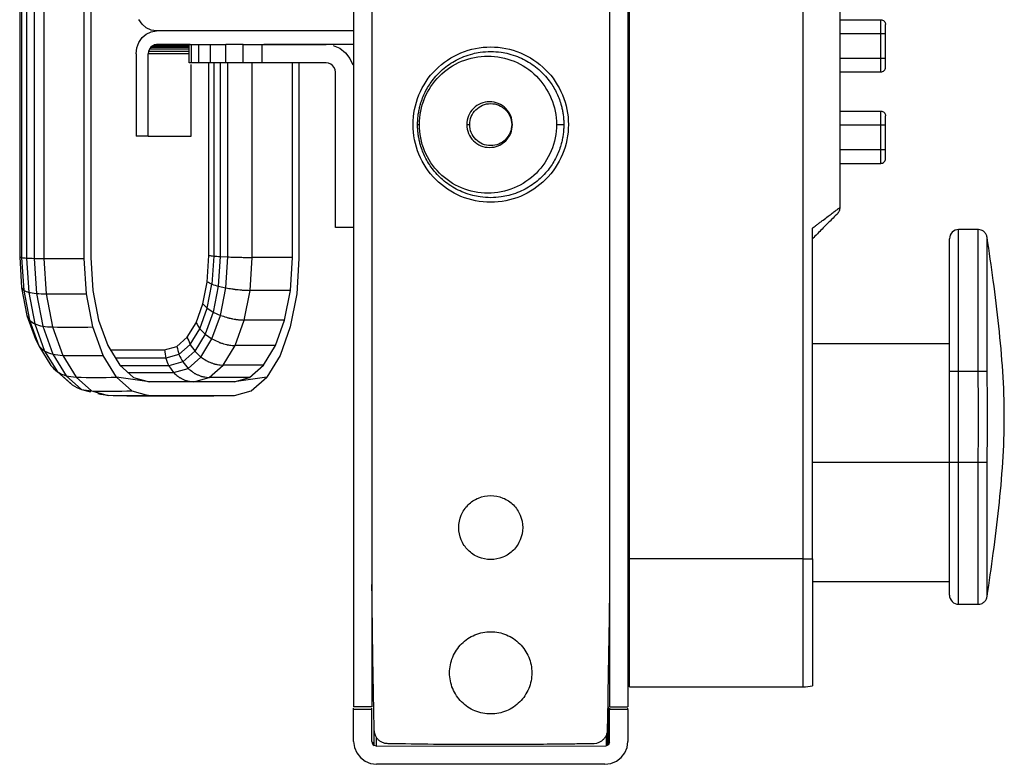
# Model space of a CAD drawing. Units: millimetres. Extents: x 26 to 383, y 20 to 287.
# Drawn here: x 30 to 84, y 118 to 159 of the extents above; entities that cross this region are included whole.
import ezdxf

# ---------------------------------------------------------------- set-up
doc = ezdxf.new("R2010")
doc.units = ezdxf.units.MM

msp = doc.modelspace()

# ---------------------------------------------------------------- linework, layer by layer
at = {"color": 7, "linetype": 'Continuous', "lineweight": 25}
for p, q in [((48.505, 194.789), (48.505, 121.08)), ((49.505, 194.789), (49.505, 121.08)), ((62.505, 194.789), (62.505, 121.08)), ((63.505, 194.789), (63.505, 121.08)), ((63.606, 129.165), (63.606, 186.415)), ((73.106, 129.165), (73.106, 186.415)), ((75.106, 186.415), (75.106, 148.395)), ((30.235, 170.528), (30.235, 145.692)), ((30.342, 170.562), (30.342, 145.658)), ((30.613, 170.588), (30.613, 145.632)), ((31.027, 170.604), (31.027, 145.615)), ((31.559, 170.61), (31.559, 145.61)), ((33.766, 145.61), (33.766, 170.61)), ((34.118, 170.561), (34.118, 145.659)), ((36.933, 158.426), (36.757, 158.685)), ((37.161, 158.227), (36.933, 158.426)), ((75.106, 158.665), (77.356, 158.665)), ((36.933, 157.694), (37.161, 157.892)), ((37.428, 158.102), (37.161, 158.227)), ((37.161, 157.892), (37.428, 158.017)), ((37.713, 158.06), (37.428, 158.102)), ((37.428, 158.017), (37.713, 158.06)), ((48.506, 158.06), (37.713, 158.06)), ((48.506, 158.06), (37.713, 158.06)), ((75.106, 157.915), (77.356, 157.915)), ((77.356, 156.565), (77.356, 157.915)), ((77.606, 156.565), (77.606, 157.915)), ((36.647, 157.133), (36.757, 157.435)), ((36.757, 157.435), (36.933, 157.694)), ((37.713, 157.31), (37.599, 157.293)), ((39.56, 157.31), (37.713, 157.31)), ((39.505, 156.31), (39.505, 157.31)), ((39.505, 157.31), (39.641, 157.31)), ((39.641, 156.31), (39.641, 157.31)), ((39.641, 157.31), (40.04, 157.31)), ((40.04, 156.31), (40.04, 157.31)), ((40.04, 157.31), (40.676, 157.31)), ((40.676, 156.31), (40.676, 157.31)), ((40.676, 157.31), (41.505, 157.31)), ((41.505, 156.31), (41.505, 157.31)), ((42.469, 157.31), (41.505, 157.31)), ((42.469, 156.31), (42.469, 157.31)), ((42.469, 157.31), (43.505, 157.31)), ((43.505, 156.31), (43.505, 157.31)), ((43.505, 157.31), (47.005, 157.31)), ((48.506, 157.31), (43.585, 157.31)), ((36.61, 156.81), (36.647, 157.133)), ((36.61, 156.81), (36.61, 152.31)), ((37.287, 156.939), (37.272, 156.81)), ((37.272, 152.31), (37.272, 156.81)), ((39.505, 156.81), (37.272, 156.81)), ((37.331, 157.06), (37.287, 156.939)), ((39.505, 156.939), (37.287, 156.939)), ((37.401, 157.163), (37.331, 157.06)), ((39.505, 157.06), (37.331, 157.06)), ((37.492, 157.243), (37.401, 157.163)), ((37.401, 157.163), (39.505, 157.163)), ((37.492, 157.243), (37.599, 157.293)), ((37.492, 157.243), (39.505, 157.243)), ((37.599, 157.293), (39.505, 157.293)), ((47.393, 157.259), (47.755, 157.109)), ((47.755, 157.109), (48.065, 156.87)), ((48.065, 156.87), (48.304, 156.56)), ((39.641, 156.31), (39.505, 156.31)), ((39.621, 152.31), (39.621, 156.232)), ((40.04, 156.31), (39.641, 156.31)), ((40.676, 156.31), (40.04, 156.31)), ((40.584, 145.774), (40.584, 156.31)), ((41.505, 156.31), (40.676, 156.31)), ((40.849, 156.31), (40.849, 145.744)), ((41.202, 156.31), (41.202, 145.716)), ((42.469, 156.31), (41.505, 156.31)), ((41.618, 145.692), (41.618, 156.31)), ((43.505, 156.31), (42.469, 156.31)), ((42.951, 145.659), (42.951, 156.31)), ((47.005, 156.31), (43.505, 156.31)), ((45.158, 145.659), (45.158, 156.31)), ((45.51, 156.31), (45.51, 145.61)), ((47.134, 156.293), (47.005, 156.31)), ((47.255, 156.243), (47.134, 156.293)), ((47.358, 156.163), (47.255, 156.243)), ((48.304, 156.56), (48.453, 156.198)), ((75.106, 156.565), (77.356, 156.565)), ((47.438, 156.06), (47.358, 156.163)), ((47.487, 155.939), (47.438, 156.06)), ((47.505, 155.81), (47.487, 155.939)), ((47.505, 147.31), (47.505, 155.81)), ((75.106, 155.815), (77.356, 155.815)), ((75.106, 153.665), (77.356, 153.665)), ((75.106, 152.915), (77.356, 152.915)), ((77.356, 151.565), (77.356, 152.915)), ((77.606, 151.565), (77.606, 152.915)), ((37.272, 152.31), (36.61, 152.31)), ((37.272, 152.31), (39.621, 152.31)), ((75.106, 151.565), (77.356, 151.565)), ((75.106, 150.815), (77.356, 150.815)), ((48.505, 147.31), (47.505, 147.31)), ((73.606, 129.165), (73.606, 147.27)), ((82.69, 147.19), (81.606, 147.19)), ((30.235, 145.692), (30.34, 143.995)), ((30.235, 145.692), (30.342, 145.658)), ((30.342, 145.658), (30.453, 143.86)), ((30.613, 145.632), (30.729, 143.756)), ((31.027, 145.615), (31.147, 143.691)), ((31.559, 145.61), (31.679, 143.669)), ((33.886, 143.669), (33.766, 145.61)), ((34.118, 145.659), (34.229, 143.864)), ((40.494, 144.321), (40.584, 145.774)), ((40.849, 145.744), (40.754, 144.203)), ((41.202, 145.716), (41.102, 144.093)), ((41.202, 145.716), (41.618, 145.692)), ((41.513, 143.998), (41.618, 145.692)), ((42.84, 143.864), (42.951, 145.659)), ((45.158, 145.659), (42.951, 145.659)), ((45.047, 143.864), (45.158, 145.659)), ((45.51, 145.61), (45.39, 143.669)), ((30.34, 143.995), (30.453, 143.86)), ((30.34, 143.995), (30.632, 142.49)), ((30.453, 143.86), (30.771, 142.229)), ((34.229, 143.864), (34.545, 142.238)), ((40.261, 143.12), (40.494, 144.321)), ((40.499, 142.892), (40.754, 144.203)), ((41.102, 144.093), (40.827, 142.679)), ((41.102, 144.093), (41.513, 143.998)), ((41.221, 142.496), (41.513, 143.998)), ((42.524, 142.238), (42.84, 143.864)), ((45.047, 143.864), (42.84, 143.864)), ((44.731, 142.238), (45.047, 143.864)), ((30.729, 143.756), (31.065, 142.029)), ((31.147, 143.691), (31.494, 141.903)), ((31.679, 143.669), (32.031, 141.86)), ((34.238, 141.86), (33.886, 143.669)), ((45.39, 143.669), (45.038, 141.86)), ((39.889, 142.089), (40.261, 143.12)), ((40.093, 141.766), (40.499, 142.892)), ((30.632, 142.49), (30.771, 142.229)), ((30.632, 142.49), (31.098, 141.198)), ((30.771, 142.229), (31.275, 140.829)), ((34.545, 142.238), (35.049, 140.841)), ((40.827, 142.679), (40.389, 141.465)), ((40.756, 141.207), (41.221, 142.496)), ((40.827, 142.679), (41.221, 142.496)), ((42.02, 140.841), (42.524, 142.238)), ((44.731, 142.238), (42.524, 142.238)), ((44.227, 140.841), (44.731, 142.238)), ((31.065, 142.029), (31.599, 140.545)), ((31.494, 141.903), (32.048, 140.367)), ((32.031, 141.86), (32.591, 140.306)), ((34.798, 140.306), (34.238, 141.86)), ((39.405, 141.298), (39.889, 142.089)), ((39.564, 140.903), (40.093, 141.766)), ((45.038, 141.86), (44.478, 140.306)), ((31.098, 141.198), (31.275, 140.829)), ((38.84, 140.801), (39.405, 141.298)), ((40.389, 141.465), (39.819, 140.534)), ((40.15, 140.217), (40.756, 141.207)), ((40.389, 141.465), (40.756, 141.207)), ((31.275, 140.829), (31.933, 139.754)), ((35.049, 140.841), (35.705, 139.77)), ((35.191, 140.61), (38.158, 140.61)), ((38.158, 140.61), (38.84, 140.801)), ((38.949, 140.36), (39.564, 140.903)), ((41.364, 139.77), (42.02, 140.841)), ((44.227, 140.841), (42.02, 140.841)), ((43.571, 139.77), (44.227, 140.841)), ((81.106, 140.94), (73.604, 140.94)), ((31.599, 140.545), (32.296, 139.407)), ((32.048, 140.367), (32.769, 139.189)), ((32.591, 140.306), (33.32, 139.114)), ((35.527, 139.114), (34.798, 140.306)), ((38.225, 140.157), (35.468, 140.157)), ((38.949, 140.36), (38.225, 140.157)), ((39.819, 140.534), (39.155, 139.948)), ((39.445, 139.595), (40.15, 140.217)), ((39.819, 140.534), (40.15, 140.217)), ((44.478, 140.306), (43.749, 139.114)), ((35.705, 139.77), (36.469, 139.096)), ((38.392, 139.735), (35.745, 139.735)), ((39.155, 139.948), (38.392, 139.735)), ((38.392, 139.735), (38.649, 139.372)), ((38.649, 139.372), (39.445, 139.595)), ((39.155, 139.948), (39.445, 139.595)), ((40.6, 139.096), (41.364, 139.77)), ((43.571, 139.77), (41.364, 139.77)), ((42.807, 139.096), (43.571, 139.77)), ((32.222, 139.471), (33.028, 138.76)), ((32.296, 139.407), (33.108, 138.692)), ((32.769, 139.189), (33.609, 138.448)), ((33.32, 139.114), (34.17, 138.365)), ((37.312, 138.86), (35.527, 139.114)), ((35.527, 139.114), (36.377, 138.365)), ((36.156, 139.372), (38.649, 139.372)), ((36.469, 139.096), (37.312, 138.86)), ((39.757, 138.86), (40.6, 139.096)), ((42.807, 139.096), (40.6, 139.096)), ((43.749, 139.114), (41.964, 138.86)), ((41.964, 138.86), (42.807, 139.096)), ((42.899, 138.365), (43.749, 139.114)), ((81.106, 134.44), (81.106, 139.44)), ((81.606, 134.44), (81.606, 139.44)), ((81.606, 139.44), (82.679, 139.44)), ((33.031, 138.764), (33.108, 138.692)), ((33.609, 138.448), (34.115, 138.307)), ((41.964, 138.86), (37.312, 138.86)), ((34.17, 138.365), (35.082, 138.11)), ((36.088, 138.093), (40.86, 138.102)), ((36.377, 138.365), (37.289, 138.11)), ((37.289, 138.11), (41.987, 138.11)), ((41.987, 138.11), (42.899, 138.365)), ((81.106, 134.44), (73.606, 134.44)), ((82.679, 134.44), (81.606, 134.44)), ((73.106, 129.165), (63.606, 129.165)), ((73.604, 127.94), (81.106, 127.94)), ((81.606, 126.69), (82.689, 126.69)), ((63.606, 122.165), (73.106, 122.165)), ((49.505, 121.08), (48.505, 121.08)), ((48.506, 120.93), (48.506, 121)), ((48.506, 119.18), (48.506, 120.93)), ((49.506, 120.93), (48.506, 120.93)), ((49.506, 120.93), (49.506, 121)), ((49.506, 119.18), (49.506, 120.93)), ((62.432, 121.08), (62.432, 119.004)), ((62.472, 119.055), (62.472, 121.006)), ((62.497, 119.116), (62.497, 121)), ((62.497, 119.116), (62.506, 120.93)), ((62.505, 121.08), (63.505, 121.08)), ((62.506, 121), (62.506, 120.93)), ((63.506, 120.93), (62.506, 120.93)), ((63.506, 120.93), (63.506, 121)), ((63.506, 120.93), (63.506, 119.18)), ((49.631, 118.964), (49.631, 119.93)), ((62.381, 119.963), (62.381, 118.964)), ((48.506, 119.18), (48.548, 118.857)), ((49.506, 119.18), (49.539, 119.055)), ((49.539, 119.107), (49.539, 119.055)), ((49.539, 119.055), (49.579, 119.004)), ((49.579, 119.147), (49.579, 119.004)), ((49.756, 118.93), (49.756, 119.401)), ((62.32, 119.52), (62.32, 118.939)), ((62.472, 119.055), (62.432, 119.004)), ((62.497, 119.116), (62.472, 119.055)), ((63.463, 118.857), (63.506, 119.18)), ((48.548, 118.857), (48.673, 118.555)), ((48.673, 118.555), (48.872, 118.297)), ((49.579, 119.004), (49.631, 118.964)), ((49.756, 118.93), (49.631, 118.964)), ((49.756, 118.93), (62.32, 118.939)), ((62.381, 118.964), (62.32, 118.939)), ((62.432, 119.004), (62.381, 118.964)), ((63.14, 118.297), (63.338, 118.555)), ((63.338, 118.555), (63.463, 118.857)), ((48.872, 118.297), (49.131, 118.098)), ((49.131, 118.098), (49.432, 117.973)), ((62.579, 117.973), (62.881, 118.098)), ((62.881, 118.098), (63.14, 118.297)), ((49.432, 117.973), (49.756, 117.93)), ((62.256, 117.93), (49.756, 117.93)), ((62.256, 117.93), (62.579, 117.973))]:
    msp.add_line(p, q, dxfattribs=at)
for centre, start, end in [((81.606, 146.69), 90.0187, 180), ((81.606, 127.19), 180, 270.0187)]:
    msp.add_arc(centre, 0.5, start, end, dxfattribs=at)
for points, knots in [([(77.356, 157.915), (77.356, 158.004), (77.356, 158.099), (77.356, 158.284), (77.356, 158.373), (77.356, 158.519), (77.356, 158.576), (77.356, 158.649), (77.356, 158.665), (77.356, 158.665)], [0, 0, 0, 0, 0.25, 0.25, 0.5, 0.5, 0.75, 0.75, 1, 1, 1, 1]), ([(77.356, 158.665), (77.385, 158.665), (77.417, 158.66), (77.479, 158.636), (77.508, 158.617), (77.557, 158.568), (77.576, 158.538), (77.6, 158.477), (77.606, 158.445), (77.606, 158.415)], [0, 0, 0, 0, 0.25, 0.25, 0.5, 0.5, 0.75, 0.75, 1, 1, 1, 1]), ([(77.606, 157.915), (77.606, 157.974), (77.606, 158.038), (77.606, 158.161), (77.606, 158.22), (77.606, 158.318), (77.606, 158.356), (77.606, 158.405), (77.606, 158.415), (77.606, 158.415)], [0, 0, 0, 0, 0.25, 0.25, 0.5, 0.5, 0.75, 0.75, 1, 1, 1, 1]), ([(77.356, 157.915), (77.388, 157.915), (77.421, 157.915), (77.482, 157.915), (77.51, 157.915), (77.555, 157.915), (77.574, 157.915), (77.599, 157.915), (77.606, 157.915), (77.606, 157.915)], [0, 0, 0, 0, 0.25, 0.25, 0.5, 0.5, 0.75, 0.75, 1, 1, 1, 1]), ([(51.755, 152.935), (51.755, 153.491), (51.865, 154.047), (52.291, 155.075), (52.606, 155.547), (53.393, 156.333), (53.864, 156.648), (54.892, 157.074), (55.448, 157.185), (56.561, 157.185), (57.117, 157.074), (58.145, 156.648), (58.616, 156.333), (59.403, 155.547), (59.718, 155.075), (60.144, 154.047), (60.255, 153.491), (60.255, 152.935)], [0, 0, 0, 0, 0.125, 0.125, 0.25, 0.25, 0.375, 0.375, 0.5, 0.5, 0.625, 0.625, 0.75, 0.75, 0.875, 0.875, 1, 1, 1, 1]), ([(52.005, 152.935), (52.005, 152.976), (52.006, 153.06), (52.012, 153.186), (52.022, 153.311), (52.035, 153.436), (52.053, 153.561), (52.075, 153.686), (52.101, 153.81), (52.13, 153.933), (52.216, 154.245), (52.411, 154.741), (52.816, 155.392), (53.385, 156), (53.99, 156.413), (54.552, 156.672), (54.99, 156.813), (55.481, 156.911), (56.005, 156.949), (56.528, 156.911), (57.019, 156.813), (57.457, 156.672), (58.019, 156.413), (58.624, 156), (59.193, 155.392), (59.598, 154.741), (59.805, 154.214), (59.904, 153.835), (59.949, 153.612), (59.981, 153.387), (60.001, 153.161), (60.003, 153.01), (60.005, 152.935)], [0, 0, 0, 0, 0.008895, 0.017809, 0.026745, 0.035709, 0.044706, 0.053738, 0.062813, 0.071933, 0.081102, 0.133064, 0.18848, 0.254743, 0.330096, 0.369039, 0.412893, 0.44912, 0.500006, 0.550888, 0.587119, 0.630969, 0.669915, 0.745266, 0.811531, 0.866945, 0.918909, 0.935376, 0.951692, 0.967884, 0.983977, 1, 1, 1, 1]), ([(52.101, 152.935), (52.101, 153.426), (52.198, 153.916), (52.574, 154.823), (52.852, 155.239), (53.546, 155.933), (53.962, 156.211), (54.869, 156.587), (55.36, 156.685), (56.342, 156.685), (56.832, 156.587), (57.739, 156.211), (58.155, 155.933), (58.849, 155.239), (59.127, 154.823), (59.503, 153.916), (59.601, 153.426), (59.601, 152.935)], [0, 0, 0, 0, 0.125, 0.125, 0.25, 0.25, 0.375, 0.375, 0.5, 0.5, 0.625, 0.625, 0.75, 0.75, 0.875, 0.875, 1, 1, 1, 1]), ([(77.356, 155.815), (77.356, 155.815), (77.356, 155.832), (77.356, 155.905), (77.356, 155.962), (77.356, 156.108), (77.356, 156.197), (77.356, 156.382), (77.356, 156.477), (77.356, 156.565)], [0, 0, 0, 0, 0.25, 0.25, 0.5, 0.5, 0.75, 0.75, 1, 1, 1, 1]), ([(77.356, 156.565), (77.385, 156.565), (77.417, 156.565), (77.479, 156.565), (77.508, 156.565), (77.557, 156.565), (77.576, 156.565), (77.6, 156.565), (77.606, 156.565), (77.606, 156.565)], [0, 0, 0, 0, 0.25, 0.25, 0.5, 0.5, 0.75, 0.75, 1, 1, 1, 1]), ([(77.606, 156.065), (77.606, 156.065), (77.606, 156.076), (77.606, 156.125), (77.606, 156.163), (77.606, 156.261), (77.606, 156.32), (77.606, 156.443), (77.606, 156.507), (77.606, 156.565)], [0, 0, 0, 0, 0.25, 0.25, 0.5, 0.5, 0.75, 0.75, 1, 1, 1, 1]), ([(77.356, 155.815), (77.385, 155.815), (77.417, 155.821), (77.479, 155.845), (77.508, 155.864), (77.557, 155.913), (77.576, 155.943), (77.6, 156.004), (77.606, 156.036), (77.606, 156.065)], [0, 0, 0, 0, 0.25, 0.25, 0.5, 0.5, 0.75, 0.75, 1, 1, 1, 1]), ([(57.193, 152.935), (57.193, 153.098), (57.16, 153.262), (57.035, 153.564), (56.943, 153.703), (56.711, 153.934), (56.573, 154.027), (56.27, 154.152), (56.107, 154.185), (55.779, 154.185), (55.616, 154.152), (55.313, 154.027), (55.175, 153.934), (54.943, 153.703), (54.851, 153.564), (54.726, 153.262), (54.693, 153.098), (54.693, 152.935)], [0, 0, 0, 0, 0.125, 0.125, 0.25, 0.25, 0.375, 0.375, 0.5, 0.5, 0.625, 0.625, 0.75, 0.75, 0.875, 0.875, 1, 1, 1, 1]), ([(54.855, 152.935), (54.855, 153.085), (54.884, 153.236), (55, 153.514), (55.085, 153.641), (55.298, 153.854), (55.425, 153.94), (55.704, 154.055), (55.854, 154.085), (56.155, 154.085), (56.306, 154.055), (56.584, 153.94), (56.711, 153.854), (56.924, 153.641), (57.009, 153.514), (57.125, 153.236), (57.155, 153.085), (57.155, 152.935)], [0, 0, 0, 0, 0.125, 0.125, 0.25, 0.25, 0.375, 0.375, 0.5, 0.5, 0.625, 0.625, 0.75, 0.75, 0.875, 0.875, 1, 1, 1, 1]), ([(77.356, 152.915), (77.356, 153.004), (77.356, 153.099), (77.356, 153.284), (77.356, 153.373), (77.356, 153.519), (77.356, 153.576), (77.356, 153.649), (77.356, 153.665), (77.356, 153.665)], [0, 0, 0, 0, 0.25, 0.25, 0.5, 0.5, 0.75, 0.75, 1, 1, 1, 1]), ([(77.356, 153.665), (77.385, 153.665), (77.417, 153.66), (77.479, 153.636), (77.508, 153.617), (77.557, 153.568), (77.576, 153.538), (77.6, 153.477), (77.606, 153.445), (77.606, 153.415)], [0, 0, 0, 0, 0.25, 0.25, 0.5, 0.5, 0.75, 0.75, 1, 1, 1, 1]), ([(77.606, 152.915), (77.606, 152.974), (77.606, 153.038), (77.606, 153.161), (77.606, 153.22), (77.606, 153.318), (77.606, 153.356), (77.606, 153.405), (77.606, 153.415), (77.606, 153.415)], [0, 0, 0, 0, 0.25, 0.25, 0.5, 0.5, 0.75, 0.75, 1, 1, 1, 1]), ([(60.255, 152.935), (60.255, 152.378), (60.144, 151.822), (59.718, 150.794), (59.403, 150.323), (58.616, 149.536), (58.145, 149.221), (57.117, 148.795), (56.561, 148.685), (55.448, 148.685), (54.892, 148.795), (53.864, 149.221), (53.393, 149.536), (52.606, 150.323), (52.291, 150.794), (51.865, 151.822), (51.755, 152.378), (51.755, 152.935)], [0, 0, 0, 0, 0.125, 0.125, 0.25, 0.25, 0.375, 0.375, 0.5, 0.5, 0.625, 0.625, 0.75, 0.75, 0.875, 0.875, 1, 1, 1, 1]), ([(52.005, 152.935), (52.005, 152.935), (52.013, 152.935), (52.047, 152.935), (52.072, 152.935), (52.101, 152.935)], [0, 0, 0, 0, 0.5, 0.5, 1, 1, 1, 1]), ([(60.005, 152.935), (60.004, 152.893), (60.003, 152.809), (59.997, 152.684), (59.987, 152.558), (59.974, 152.433), (59.956, 152.308), (59.934, 152.184), (59.908, 152.06), (59.879, 151.937), (59.793, 151.624), (59.598, 151.128), (59.194, 150.477), (58.624, 149.869), (58.019, 149.456), (57.457, 149.197), (57.019, 149.056), (56.528, 148.959), (56.005, 148.921), (55.481, 148.959), (54.99, 149.056), (54.552, 149.197), (53.99, 149.456), (53.385, 149.869), (52.816, 150.477), (52.411, 151.128), (52.204, 151.655), (52.105, 152.034), (52.06, 152.258), (52.028, 152.483), (52.008, 152.708), (52.006, 152.859), (52.005, 152.935)], [0, 0, 0, 0, 0.0088953, 0.0178089, 0.0267453, 0.0357094, 0.0447055, 0.0537385, 0.0628126, 0.0719325, 0.0811025, 0.1330642, 0.1884798, 0.2547429, 0.3300959, 0.3690394, 0.4128925, 0.4491204, 0.5000056, 0.5508885, 0.5871187, 0.6309687, 0.6699154, 0.7452658, 0.8115314, 0.8669451, 0.9189088, 0.9353756, 0.9516919, 0.9678836, 0.9839772, 1, 1, 1, 1]), ([(59.601, 152.935), (59.601, 152.444), (59.503, 151.953), (59.127, 151.046), (58.849, 150.63), (58.155, 149.936), (57.739, 149.658), (56.832, 149.282), (56.342, 149.185), (55.36, 149.185), (54.869, 149.282), (53.962, 149.658), (53.546, 149.936), (52.852, 150.63), (52.574, 151.046), (52.198, 151.953), (52.101, 152.444), (52.101, 152.935)], [0, 0, 0, 0, 0.125, 0.125, 0.25, 0.25, 0.375, 0.375, 0.5, 0.5, 0.625, 0.625, 0.75, 0.75, 0.875, 0.875, 1, 1, 1, 1]), ([(54.693, 152.935), (54.693, 152.771), (54.726, 152.608), (54.851, 152.305), (54.943, 152.167), (55.175, 151.935), (55.313, 151.842), (55.616, 151.717), (55.779, 151.685), (56.107, 151.685), (56.27, 151.717), (56.573, 151.842), (56.711, 151.935), (56.943, 152.167), (57.035, 152.305), (57.16, 152.608), (57.193, 152.771), (57.193, 152.935)], [0, 0, 0, 0, 0.125, 0.125, 0.25, 0.25, 0.375, 0.375, 0.5, 0.5, 0.625, 0.625, 0.75, 0.75, 0.875, 0.875, 1, 1, 1, 1]), ([(54.693, 152.935), (54.705, 152.935), (54.721, 152.935), (54.758, 152.935), (54.78, 152.935), (54.817, 152.935), (54.832, 152.935), (54.851, 152.935), (54.855, 152.935), (54.855, 152.935)], [0, 0, 0, 0, 0.25, 0.25, 0.5, 0.5, 0.75, 0.75, 1, 1, 1, 1]), ([(57.155, 152.935), (57.155, 152.784), (57.125, 152.634), (57.009, 152.356), (56.924, 152.228), (56.711, 152.015), (56.584, 151.93), (56.306, 151.815), (56.155, 151.785), (55.854, 151.785), (55.704, 151.815), (55.425, 151.93), (55.298, 152.015), (55.085, 152.228), (55, 152.356), (54.884, 152.634), (54.855, 152.784), (54.855, 152.935)], [0, 0, 0, 0, 0.125, 0.125, 0.25, 0.25, 0.375, 0.375, 0.5, 0.5, 0.625, 0.625, 0.75, 0.75, 0.875, 0.875, 1, 1, 1, 1]), ([(57.155, 152.935), (57.155, 152.935), (57.158, 152.935), (57.171, 152.935), (57.181, 152.935), (57.193, 152.935)], [0, 0, 0, 0, 0.5, 0.5, 1, 1, 1, 1]), ([(59.601, 152.935), (59.63, 152.935), (59.67, 152.935), (59.764, 152.935), (59.817, 152.935), (59.911, 152.935), (59.949, 152.935), (59.996, 152.935), (60.005, 152.935), (60.005, 152.935)], [0, 0, 0, 0, 0.25, 0.25, 0.5, 0.5, 0.75, 0.75, 1, 1, 1, 1]), ([(77.356, 152.915), (77.388, 152.915), (77.421, 152.915), (77.482, 152.915), (77.51, 152.915), (77.555, 152.915), (77.574, 152.915), (77.599, 152.915), (77.606, 152.915), (77.606, 152.915)], [0, 0, 0, 0, 0.25, 0.25, 0.5, 0.5, 0.75, 0.75, 1, 1, 1, 1]), ([(77.356, 150.815), (77.356, 150.815), (77.356, 150.832), (77.356, 150.905), (77.356, 150.962), (77.356, 151.108), (77.356, 151.197), (77.356, 151.382), (77.356, 151.477), (77.356, 151.565)], [0, 0, 0, 0, 0.25, 0.25, 0.5, 0.5, 0.75, 0.75, 1, 1, 1, 1]), ([(77.356, 151.565), (77.385, 151.565), (77.417, 151.565), (77.479, 151.565), (77.508, 151.565), (77.557, 151.565), (77.576, 151.565), (77.6, 151.565), (77.606, 151.565), (77.606, 151.565)], [0, 0, 0, 0, 0.25, 0.25, 0.5, 0.5, 0.75, 0.75, 1, 1, 1, 1]), ([(77.606, 151.065), (77.606, 151.065), (77.606, 151.076), (77.606, 151.125), (77.606, 151.163), (77.606, 151.261), (77.606, 151.32), (77.606, 151.443), (77.606, 151.507), (77.606, 151.565)], [0, 0, 0, 0, 0.25, 0.25, 0.5, 0.5, 0.75, 0.75, 1, 1, 1, 1]), ([(77.356, 150.815), (77.385, 150.815), (77.417, 150.821), (77.479, 150.845), (77.508, 150.864), (77.557, 150.913), (77.576, 150.943), (77.6, 151.004), (77.606, 151.036), (77.606, 151.065)], [0, 0, 0, 0, 0.25, 0.25, 0.5, 0.5, 0.75, 0.75, 1, 1, 1, 1]), ([(73.606, 147.27), (73.639, 147.295), (73.701, 147.342), (73.788, 147.407), (73.861, 147.462), (73.954, 147.532), (74.064, 147.613), (74.249, 147.753), (74.464, 147.913), (74.695, 148.087), (74.878, 148.224), (74.99, 148.308), (75.05, 148.354), (75.082, 148.377), (75.102, 148.392), (75.104, 148.394), (75.106, 148.395)], [0, 0, 0, 0, 0.043798, 0.082288, 0.11533, 0.142817, 0.208763, 0.266431, 0.407685, 0.531685, 0.659672, 0.778149, 0.834734, 0.890583, 0.945675, 1, 1, 1, 1]), ([(75.106, 148.395), (75.106, 148.331), (75.093, 148.265), (75.042, 148.143), (75.004, 148.087), (74.959, 148.042)], [0, 0, 0, 0, 0.5, 0.5, 1, 1, 1, 1]), ([(74.959, 148.042), (74.959, 148.042), (74.926, 148.008), (74.792, 147.874), (74.695, 147.778), (74.446, 147.528), (74.299, 147.382), (73.967, 147.05), (73.791, 146.874), (73.606, 146.688)], [0, 0, 0, 0, 0.25, 0.25, 0.5, 0.5, 0.75, 0.75, 1, 1, 1, 1]), ([(83.169, 146.764), (83.155, 146.82), (83.126, 146.935), (83.008, 147.077), (82.851, 147.173), (82.732, 147.185), (82.675, 147.19)], [0, 0, 0, 0, 0.241909, 0.5, 0.758091, 1, 1, 1, 1]), ([(81.106, 139.44), (81.106, 139.662), (81.106, 139.993), (81.106, 140.377), (81.106, 140.569), (81.106, 140.664), (81.106, 140.705), (81.106, 140.732), (81.106, 140.745), (81.106, 140.991), (81.106, 141.333), (81.106, 141.724), (81.106, 141.917), (81.106, 141.999), (81.106, 142.054), (81.106, 142.081), (81.106, 142.337), (81.106, 142.67), (81.106, 143.044), (81.106, 143.201), (81.106, 143.305), (81.106, 143.355), (81.106, 143.826), (81.106, 144.213), (81.106, 144.744), (81.106, 144.994), (81.106, 145.26), (81.106, 145.387), (81.106, 145.439), (81.106, 145.474), (81.106, 145.492), (81.106, 145.643), (81.106, 145.827), (81.106, 146.014), (81.106, 146.1), (81.106, 146.135), (81.106, 146.159), (81.106, 146.171), (81.106, 146.268), (81.106, 146.381), (81.106, 146.485), (81.106, 146.53), (81.106, 146.55), (81.106, 146.558), (81.106, 146.564), (81.106, 146.567), (81.106, 146.65), (81.106, 146.69), (81.106, 146.69)], [0, 0, 0, 0, 0.0625, 0.09375, 0.109375, 0.117187, 0.121094, 0.121094, 0.125, 0.125, 0.1875, 0.21875, 0.234375, 0.242187, 0.242187, 0.25, 0.25, 0.3125, 0.34375, 0.359375, 0.359375, 0.375, 0.375, 0.5, 0.5, 0.5625, 0.59375, 0.609375, 0.617187, 0.617187, 0.625, 0.625, 0.6875, 0.71875, 0.734375, 0.742187, 0.742187, 0.75, 0.75, 0.8125, 0.84375, 0.859375, 0.867187, 0.871094, 0.871094, 0.875, 0.875, 1, 1, 1, 1]), ([(83.169, 127.118), (83.282, 127.906), (83.515, 129.521), (83.815, 131.966), (84.044, 134.451), (84.136, 136.94), (84.044, 139.43), (83.815, 141.915), (83.515, 144.36), (83.282, 145.974), (83.169, 146.763)], [0, 0, 0, 0, 0.121008, 0.247765, 0.37409, 0.499999, 0.625909, 0.752234, 0.878991, 1, 1, 1, 1]), ([(41.618, 145.692), (41.733, 145.689), (41.875, 145.689), (42.02, 145.679), (42.054, 145.676), (42.068, 145.674), (42.076, 145.674), (42.098, 145.674), (42.174, 145.674), (42.305, 145.675), (42.429, 145.671), (42.496, 145.665), (42.516, 145.663), (42.523, 145.663), (42.537, 145.663), (42.572, 145.663), (42.717, 145.663), (42.847, 145.661), (42.951, 145.659)], [0, 0, 0, 0, 0.25, 0.3125, 0.328125, 0.328125, 0.34375, 0.34375, 0.375, 0.5, 0.625, 0.65625, 0.65625, 0.671875, 0.671875, 0.6875, 0.75, 1, 1, 1, 1]), ([(41.513, 143.998), (41.627, 143.98), (41.768, 143.962), (41.912, 143.935), (41.946, 143.929), (41.96, 143.926), (41.967, 143.925), (41.99, 143.923), (42.065, 143.916), (42.196, 143.906), (42.319, 143.894), (42.386, 143.884), (42.406, 143.881), (42.412, 143.88), (42.426, 143.879), (42.462, 143.878), (42.607, 143.873), (42.736, 143.868), (42.84, 143.864)], [0, 0, 0, 0, 0.25, 0.3125, 0.328125, 0.328125, 0.34375, 0.34375, 0.375, 0.5, 0.625, 0.65625, 0.65625, 0.671875, 0.671875, 0.6875, 0.75, 1, 1, 1, 1]), ([(41.221, 142.496), (41.332, 142.461), (41.468, 142.42), (41.608, 142.373), (41.641, 142.361), (41.654, 142.356), (41.662, 142.355), (41.684, 142.35), (41.757, 142.336), (41.885, 142.312), (42.007, 142.288), (42.073, 142.274), (42.092, 142.27), (42.099, 142.268), (42.113, 142.267), (42.147, 142.264), (42.291, 142.253), (42.42, 142.244), (42.524, 142.238)], [0, 0, 0, 0, 0.25, 0.3125, 0.328125, 0.328125, 0.34375, 0.34375, 0.375, 0.5, 0.625, 0.65625, 0.65625, 0.671875, 0.671875, 0.6875, 0.75, 1, 1, 1, 1]), ([(40.756, 141.207), (40.861, 141.156), (40.991, 141.096), (41.124, 141.031), (41.156, 141.015), (41.169, 141.009), (41.176, 141.007), (41.197, 141), (41.268, 140.978), (41.392, 140.943), (41.51, 140.91), (41.574, 140.891), (41.593, 140.886), (41.6, 140.884), (41.613, 140.882), (41.648, 140.878), (41.789, 140.861), (41.918, 140.85), (42.02, 140.841)], [0, 0, 0, 0, 0.25, 0.3125, 0.328125, 0.328125, 0.34375, 0.34375, 0.375, 0.5, 0.625, 0.65625, 0.65625, 0.671875, 0.671875, 0.6875, 0.75, 1, 1, 1, 1]), ([(40.15, 140.217), (40.248, 140.155), (40.369, 140.079), (40.494, 140.001), (40.524, 139.982), (40.536, 139.975), (40.542, 139.972), (40.563, 139.964), (40.63, 139.937), (40.748, 139.892), (40.863, 139.852), (40.925, 139.831), (40.943, 139.824), (40.949, 139.822), (40.963, 139.82), (40.996, 139.814), (41.135, 139.793), (41.262, 139.78), (41.364, 139.77)], [0, 0, 0, 0, 0.25, 0.3125, 0.328125, 0.328125, 0.34375, 0.34375, 0.375, 0.5, 0.625, 0.65625, 0.65625, 0.671875, 0.671875, 0.6875, 0.75, 1, 1, 1, 1]), ([(39.445, 139.595), (39.534, 139.525), (39.645, 139.441), (39.76, 139.354), (39.787, 139.333), (39.798, 139.325), (39.805, 139.322), (39.824, 139.312), (39.887, 139.282), (39.999, 139.233), (40.108, 139.188), (40.168, 139.164), (40.186, 139.157), (40.192, 139.154), (40.205, 139.152), (40.238, 139.146), (40.373, 139.122), (40.499, 139.108), (40.6, 139.096)], [0, 0, 0, 0, 0.25, 0.3125, 0.328125, 0.328125, 0.34375, 0.34375, 0.375, 0.5, 0.625, 0.65625, 0.65625, 0.671875, 0.671875, 0.6875, 0.75, 1, 1, 1, 1]), ([(38.649, 139.372), (38.731, 139.301), (38.833, 139.214), (38.941, 139.124), (38.967, 139.103), (38.977, 139.095), (38.983, 139.091), (39.001, 139.082), (39.061, 139.051), (39.168, 139), (39.273, 138.954), (39.331, 138.929), (39.349, 138.922), (39.355, 138.919), (39.367, 138.917), (39.399, 138.911), (39.532, 138.888), (39.657, 138.872), (39.757, 138.86)], [0, 0, 0, 0, 0.25, 0.3125, 0.328125, 0.328125, 0.34375, 0.34375, 0.375, 0.5, 0.625, 0.65625, 0.65625, 0.671875, 0.671875, 0.6875, 0.75, 1, 1, 1, 1]), ([(81.106, 139.44), (81.106, 139.44), (81.116, 139.44), (81.165, 139.44), (81.203, 139.44), (81.301, 139.44), (81.36, 139.44), (81.483, 139.44), (81.547, 139.44), (81.606, 139.44)], [0, 0, 0, 0, 0.25, 0.25, 0.5, 0.5, 0.75, 0.75, 1, 1, 1, 1]), ([(82.679, 139.44), (82.733, 139.441), (82.791, 139.441), (82.903, 139.442), (82.957, 139.443), (83.05, 139.444), (83.09, 139.444), (83.147, 139.444), (83.165, 139.444), (83.173, 139.445)], [0, 0, 0, 0, 0.25, 0.25, 0.5, 0.5, 0.75, 0.75, 1, 1, 1, 1]), ([(82.679, 134.44), (82.682, 134.722), (82.684, 135.072), (82.686, 135.905), (82.686, 136.388), (82.686, 138.045), (82.684, 138.878), (82.679, 139.44)], [0, 0, 0, 0, 0.25, 0.25, 0.5, 0.5, 1, 1, 1, 1]), ([(83.173, 134.436), (83.176, 134.855), (83.177, 135.272), (83.178, 136.106), (83.179, 136.523), (83.179, 137.358), (83.178, 137.775), (83.177, 138.609), (83.176, 139.026), (83.173, 139.445)], [0, 0, 0, 0, 0.25, 0.25, 0.5, 0.5, 0.75, 0.75, 1, 1, 1, 1]), ([(81.106, 127.19), (81.106, 127.19), (81.106, 127.206), (81.106, 127.25), (81.106, 127.278), (81.106, 127.294), (81.106, 127.302), (81.106, 127.306), (81.106, 127.309), (81.106, 127.354), (81.106, 127.435), (81.106, 127.558), (81.106, 127.626), (81.106, 127.657), (81.106, 127.678), (81.106, 127.688), (81.106, 127.79), (81.106, 127.941), (81.106, 128.147), (81.106, 128.242), (81.106, 128.306), (81.106, 128.338), (81.106, 128.646), (81.106, 128.96), (81.106, 129.491), (81.106, 129.768), (81.106, 130.114), (81.106, 130.292), (81.106, 130.369), (81.106, 130.421), (81.106, 130.448), (81.106, 130.678), (81.106, 130.994), (81.106, 131.378), (81.106, 131.574), (81.106, 131.658), (81.106, 131.715), (81.106, 131.744), (81.106, 131.99), (81.106, 132.323), (81.106, 132.719), (81.106, 132.919), (81.106, 133.02), (81.106, 133.063), (81.106, 133.092), (81.106, 133.108), (81.106, 133.557), (81.106, 133.997), (81.106, 134.44)], [0, 0, 0, 0, 0.0625, 0.09375, 0.109375, 0.117188, 0.121094, 0.121094, 0.125, 0.125, 0.1875, 0.21875, 0.234375, 0.242188, 0.242188, 0.25, 0.25, 0.3125, 0.34375, 0.359375, 0.359375, 0.375, 0.375, 0.5, 0.5, 0.5625, 0.59375, 0.609375, 0.617188, 0.617188, 0.625, 0.625, 0.6875, 0.71875, 0.734375, 0.742188, 0.742188, 0.75, 0.75, 0.8125, 0.84375, 0.859375, 0.867188, 0.871094, 0.871094, 0.875, 0.875, 1, 1, 1, 1]), ([(81.606, 134.44), (81.547, 134.44), (81.483, 134.44), (81.36, 134.44), (81.301, 134.44), (81.203, 134.44), (81.165, 134.44), (81.116, 134.44), (81.106, 134.44), (81.106, 134.44)], [0, 0, 0, 0, 0.25, 0.25, 0.5, 0.5, 0.75, 0.75, 1, 1, 1, 1]), ([(83.173, 134.436), (83.165, 134.436), (83.147, 134.437), (83.09, 134.437), (83.05, 134.437), (82.957, 134.438), (82.903, 134.439), (82.791, 134.439), (82.733, 134.44), (82.679, 134.44)], [0, 0, 0, 0, 0.25, 0.25, 0.5, 0.5, 0.75, 0.75, 1, 1, 1, 1]), ([(54.255, 130.885), (54.255, 131.114), (54.301, 131.343), (54.476, 131.766), (54.606, 131.96), (54.93, 132.284), (55.124, 132.414), (55.547, 132.589), (55.776, 132.635), (56.234, 132.635), (56.463, 132.589), (56.886, 132.414), (57.081, 132.284), (57.405, 131.96), (57.534, 131.766), (57.71, 131.343), (57.755, 131.114), (57.755, 130.885)], [0, 0, 0, 0, 0.125, 0.125, 0.25, 0.25, 0.375, 0.375, 0.5, 0.5, 0.625, 0.625, 0.75, 0.75, 0.875, 0.875, 1, 1, 1, 1]), ([(57.755, 130.885), (57.755, 130.655), (57.71, 130.426), (57.534, 130.003), (57.405, 129.809), (57.081, 129.485), (56.886, 129.355), (56.463, 129.18), (56.234, 129.135), (55.776, 129.135), (55.547, 129.18), (55.124, 129.355), (54.93, 129.485), (54.606, 129.809), (54.476, 130.003), (54.301, 130.426), (54.255, 130.655), (54.255, 130.885)], [0, 0, 0, 0, 0.125, 0.125, 0.25, 0.25, 0.375, 0.375, 0.5, 0.5, 0.625, 0.625, 0.75, 0.75, 0.875, 0.875, 1, 1, 1, 1]), ([(63.606, 122.165), (63.606, 122.166), (63.606, 122.167), (63.606, 122.174), (63.606, 122.186), (63.606, 122.203), (63.606, 122.224), (63.606, 122.251), (63.606, 122.309), (63.606, 122.427), (63.606, 122.65), (63.606, 122.939), (63.606, 123.42), (63.606, 124.18), (63.606, 125.117), (63.606, 125.94), (63.606, 126.576), (63.606, 127.228), (63.606, 127.773), (63.606, 128.207), (63.606, 128.525), (63.606, 128.845), (63.606, 129.059), (63.606, 129.165)], [0, 0, 0, 0, 0.016673, 0.03332, 0.049953, 0.066582, 0.08322, 0.099878, 0.116567, 0.178297, 0.240093, 0.304395, 0.368767, 0.500003, 0.63124, 0.69554, 0.759914, 0.821639, 0.88344, 0.912596, 0.941701, 0.970815, 1, 1, 1, 1]), ([(73.106, 122.165), (73.106, 122.165), (73.106, 122.202), (73.106, 122.362), (73.106, 122.486), (73.106, 122.827), (73.106, 123.045), (73.106, 123.568), (73.106, 123.874), (73.106, 124.557), (73.106, 124.935), (73.106, 125.735), (73.106, 126.158), (73.106, 127.02), (73.106, 127.458), (73.106, 128.325), (73.106, 128.753), (73.106, 129.165)], [0, 0, 0, 0, 0.125, 0.125, 0.25, 0.25, 0.375, 0.375, 0.5, 0.5, 0.625, 0.625, 0.75, 0.75, 0.875, 0.875, 1, 1, 1, 1]), ([(73.606, 129.165), (73.606, 129.105), (73.606, 128.984), (73.606, 128.803), (73.606, 128.622), (73.606, 128.442), (73.606, 128.262), (73.606, 128.082), (73.606, 127.742), (73.606, 127.246), (73.606, 126.6), (73.606, 125.969), (73.606, 125.154), (73.606, 124.226), (73.606, 123.472), (73.606, 122.996), (73.606, 122.709), (73.606, 122.488), (73.606, 122.361), (73.606, 122.292), (73.606, 122.256), (73.606, 122.233), (73.606, 122.23), (73.606, 122.229)], [0, 0, 0, 0, 0.016673, 0.03332, 0.049953, 0.066582, 0.08322, 0.099878, 0.116567, 0.178296, 0.240093, 0.304395, 0.368767, 0.500003, 0.63124, 0.69554, 0.759914, 0.821639, 0.88344, 0.912596, 0.9417, 0.970815, 1, 1, 1, 1]), ([(61.961, 119.137), (61.907, 119.115), (61.683, 119.026), (61.25, 119.065), (60.608, 119.036), (59.631, 119.031), (57.931, 119.008), (54.892, 119.002), (52.304, 119.024), (50.566, 119.056), (50.419, 119.059), (50.302, 119.062), (50.187, 119.081), (50.048, 119.129), (49.898, 119.225), (49.777, 119.352), (49.636, 119.586), (49.626, 119.962), (49.618, 120.415), (49.606, 121.083), (49.585, 122.239), (49.544, 124.539), (49.52, 126.479), (49.505, 127.775)], [0, 0, 0, 0, 0.008448, 0.034637, 0.060864, 0.102079, 0.175672, 0.30707, 0.541742, 0.550203, 0.558678, 0.562909, 0.567141, 0.575588, 0.58403, 0.592486, 0.600933, 0.622868, 0.645003, 0.667129, 0.719292, 0.812442, 1, 1, 1, 1]), ([(62.505, 127.256), (62.492, 126.368), (62.466, 124.543), (62.42, 122.252), (62.402, 120.73), (62.38, 120.029), (62.391, 119.734), (62.324, 119.507), (62.234, 119.356), (62.114, 119.225), (62.012, 119.166), (61.961, 119.137)], [0, 0, 0, 0, 0.32173, 0.660975, 0.830605, 0.873013, 0.915374, 0.936504, 0.957687, 0.978835, 1, 1, 1, 1]), ([(82.675, 126.69), (82.732, 126.696), (82.851, 126.708), (83.008, 126.804), (83.126, 126.946), (83.155, 127.061), (83.169, 127.117)], [0, 0, 0, 0, 0.241909, 0.5, 0.758091, 1, 1, 1, 1]), ([(53.755, 122.935), (53.755, 123.229), (53.814, 123.523), (54.039, 124.068), (54.206, 124.317), (54.622, 124.734), (54.872, 124.901), (55.416, 125.126), (55.711, 125.185), (56.3, 125.185), (56.594, 125.126), (57.138, 124.901), (57.388, 124.734), (57.804, 124.317), (57.971, 124.068), (58.197, 123.523), (58.255, 123.229), (58.255, 122.935)], [0, 0, 0, 0, 0.125, 0.125, 0.25, 0.25, 0.375, 0.375, 0.5, 0.5, 0.625, 0.625, 0.75, 0.75, 0.875, 0.875, 1, 1, 1, 1]), ([(58.255, 122.935), (58.255, 122.64), (58.197, 122.346), (57.971, 121.801), (57.804, 121.552), (57.388, 121.135), (57.138, 120.968), (56.594, 120.743), (56.3, 120.685), (55.711, 120.685), (55.416, 120.743), (54.872, 120.968), (54.622, 121.135), (54.206, 121.552), (54.039, 121.801), (53.814, 122.346), (53.755, 122.64), (53.755, 122.935)], [0, 0, 0, 0, 0.125, 0.125, 0.25, 0.25, 0.375, 0.375, 0.5, 0.5, 0.625, 0.625, 0.75, 0.75, 0.875, 0.875, 1, 1, 1, 1])]:
    msp.add_open_spline(points, degree=3, knots=knots, dxfattribs=at)
at = {"color": 8, "linetype": 'Continuous', "lineweight": 25}
for points, knots in [([(81.606, 139.44), (81.606, 139.897), (81.606, 140.371), (81.606, 141.33), (81.606, 141.816), (81.606, 142.77), (81.606, 143.238), (81.606, 144.124), (81.606, 144.542), (81.606, 145.299), (81.606, 145.637), (81.606, 146.217), (81.606, 146.457), (81.606, 146.835), (81.606, 146.972), (81.606, 147.15), (81.606, 147.19), (81.606, 147.19)], [0, 0, 0, 0, 0.125, 0.125, 0.25, 0.25, 0.375, 0.375, 0.5, 0.5, 0.625, 0.625, 0.75, 0.75, 0.875, 0.875, 1, 1, 1, 1]), ([(82.679, 139.44), (82.677, 139.951), (82.672, 140.966), (82.669, 142.431), (82.668, 143.778), (82.669, 144.959), (82.671, 145.93), (82.673, 146.645), (82.674, 147.104), (82.675, 147.161), (82.675, 147.19)], [0, 0, 0, 0, 0.125721, 0.250322, 0.37553, 0.500465, 0.625297, 0.750551, 0.875129, 1, 1, 1, 1]), ([(83.173, 139.445), (83.171, 139.926), (83.167, 140.884), (83.165, 142.265), (83.164, 143.536), (83.165, 144.651), (83.166, 145.569), (83.168, 146.246), (83.169, 146.682), (83.169, 146.736), (83.169, 146.763)], [0, 0, 0, 0, 0.125591, 0.250137, 0.375261, 0.500124, 0.624916, 0.750189, 0.874833, 1, 1, 1, 1]), ([(81.606, 126.69), (81.606, 126.69), (81.606, 126.731), (81.606, 126.909), (81.606, 127.046), (81.606, 127.423), (81.606, 127.664), (81.606, 128.243), (81.606, 128.582), (81.606, 129.339), (81.606, 129.756), (81.606, 130.643), (81.606, 131.111), (81.606, 132.065), (81.606, 132.55), (81.606, 133.51), (81.606, 133.984), (81.606, 134.44)], [0, 0, 0, 0, 0.125, 0.125, 0.25, 0.25, 0.375, 0.375, 0.5, 0.5, 0.625, 0.625, 0.75, 0.75, 0.875, 0.875, 1, 1, 1, 1]), ([(82.675, 126.691), (82.675, 126.691), (82.675, 126.641), (82.674, 126.814), (82.673, 127.229), (82.671, 127.958), (82.669, 128.926), (82.668, 130.108), (82.669, 131.457), (82.672, 132.919), (82.677, 133.934), (82.679, 134.44)], [0, 0, 0, 0, 0.000429, 0.125132, 0.250206, 0.375317, 0.499989, 0.625297, 0.749884, 0.875117, 1, 1, 1, 1]), ([(83.169, 127.118), (83.169, 127.117), (83.169, 127.071), (83.169, 127.235), (83.168, 127.628), (83.166, 128.318), (83.165, 129.234), (83.164, 130.35), (83.165, 131.622), (83.167, 133.001), (83.171, 133.958), (83.173, 134.436)], [0, 0, 0, 0, 0.0002209, 0.1250554, 0.2502488, 0.3754317, 0.5001166, 0.6254055, 0.7499615, 0.8751939, 1, 1, 1, 1])]:
    msp.add_open_spline(points, degree=3, knots=knots, dxfattribs=at)
at = {"color": 7, "linetype": 'Continuous', "lineweight": 25}
for points in [[(30.342, 145.658), (30.427, 145.649), (30.513, 145.641), (30.613, 145.632)], [(30.613, 145.632), (30.736, 145.628), (30.874, 145.622), (31.027, 145.615)], [(31.027, 145.615), (31.193, 145.614), (31.374, 145.612), (31.559, 145.61)], [(31.559, 145.61), (32.268, 145.612), (33.017, 145.611), (33.766, 145.61)], [(40.584, 145.774), (40.671, 145.762), (40.759, 145.75), (40.849, 145.744)], [(40.849, 145.744), (40.965, 145.731), (41.083, 145.723), (41.202, 145.716)], [(30.453, 143.86), (30.54, 143.824), (30.627, 143.789), (30.729, 143.756)], [(40.754, 144.203), (40.665, 144.237), (40.58, 144.279), (40.494, 144.321)], [(40.754, 144.203), (40.867, 144.161), (40.985, 144.127), (41.102, 144.093)], [(30.729, 143.756), (30.853, 143.732), (30.991, 143.71), (31.147, 143.691)], [(31.147, 143.691), (31.312, 143.681), (31.494, 143.675), (31.679, 143.669)], [(31.679, 143.669), (32.388, 143.664), (33.137, 143.666), (33.886, 143.669)], [(40.261, 143.12), (40.339, 143.041), (40.416, 142.962), (40.499, 142.892)], [(40.499, 142.892), (40.605, 142.815), (40.716, 142.747), (40.827, 142.679)], [(30.771, 142.229), (30.864, 142.16), (30.958, 142.09), (31.065, 142.029)], [(31.065, 142.029), (31.194, 141.978), (31.336, 141.936), (31.494, 141.903)], [(31.494, 141.903), (31.662, 141.882), (31.845, 141.87), (32.031, 141.86)], [(32.031, 141.86), (32.741, 141.845), (33.489, 141.852), (34.238, 141.86)], [(39.889, 142.089), (39.955, 141.978), (40.021, 141.867), (40.093, 141.766)], [(40.093, 141.766), (40.188, 141.659), (40.289, 141.562), (40.389, 141.465)], [(39.405, 141.298), (39.455, 141.162), (39.506, 141.027), (39.564, 140.903)], [(31.275, 140.829), (31.38, 140.73), (31.484, 140.632), (31.599, 140.545)], [(38.158, 140.61), (38.177, 140.455), (38.196, 140.299), (38.225, 140.157)], [(38.84, 140.801), (38.874, 140.65), (38.907, 140.498), (38.949, 140.36)], [(39.564, 140.903), (39.644, 140.772), (39.732, 140.653), (39.819, 140.534)], [(31.599, 140.545), (31.737, 140.473), (31.886, 140.413), (32.048, 140.367)], [(32.048, 140.367), (32.219, 140.337), (32.404, 140.32), (32.591, 140.306)], [(32.591, 140.306), (33.304, 140.284), (34.051, 140.295), (34.798, 140.306)], [(38.225, 140.157), (38.274, 140.008), (38.333, 139.871), (38.392, 139.735)], [(38.949, 140.36), (39.012, 140.214), (39.083, 140.081), (39.155, 139.948)], [(31.933, 139.754), (32.051, 139.633), (32.169, 139.513), (32.296, 139.407)], [(32.296, 139.407), (32.444, 139.318), (32.601, 139.245), (32.769, 139.189)], [(32.769, 139.189), (32.945, 139.152), (33.132, 139.132), (33.32, 139.114)], [(33.32, 139.114), (34.038, 139.086), (34.783, 139.1), (35.527, 139.114)], [(33.108, 138.692), (33.268, 138.593), (33.435, 138.511), (33.609, 138.448)], [(33.609, 138.448), (33.791, 138.407), (33.98, 138.385), (34.17, 138.365)], [(34.17, 138.365), (34.894, 138.335), (35.635, 138.35), (36.377, 138.365)], [(35.082, 138.11), (34.89, 138.13), (34.699, 138.154), (34.514, 138.195)], [(37.289, 138.11), (36.549, 138.095), (35.81, 138.081), (35.082, 138.11)], [(73.106, 129.165), (73.267, 129.165), (73.436, 129.165), (73.606, 129.165)], [(73.106, 122.165), (73.274, 122.165), (73.443, 122.187), (73.606, 122.229)]]:
    msp.add_open_spline(points, degree=3, dxfattribs=at)

doc.saveas('drawing.dxf')
